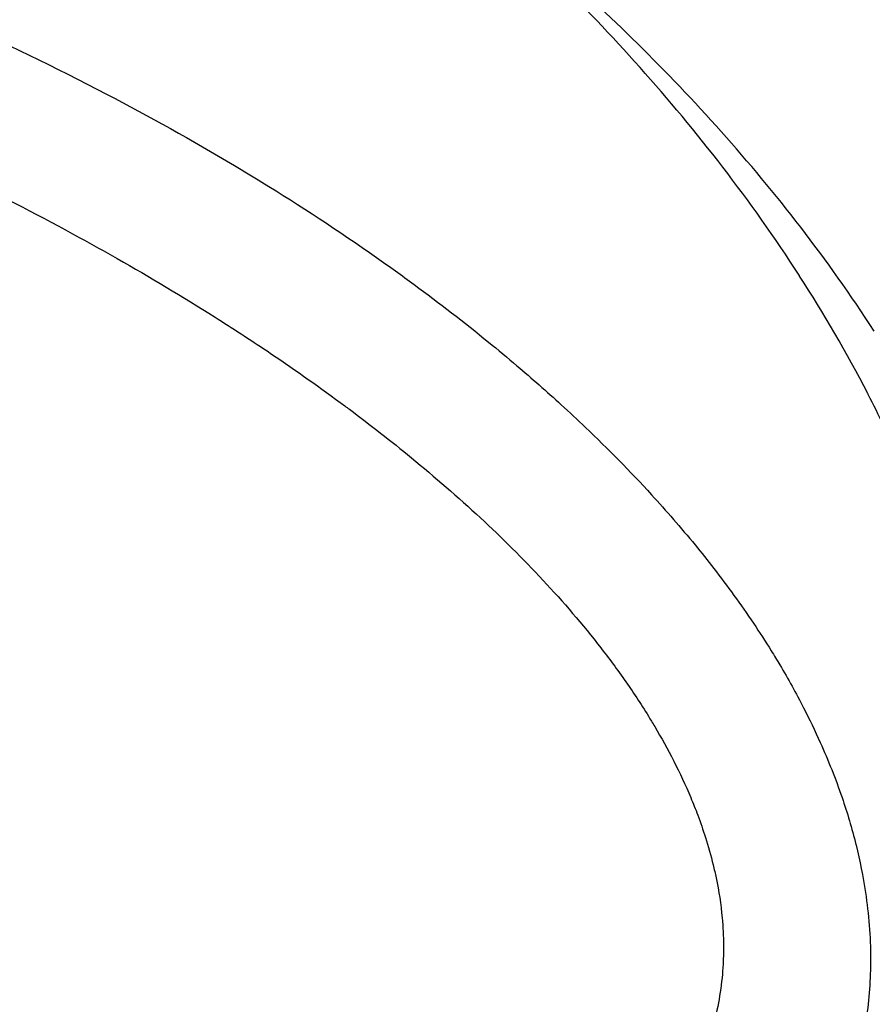
# Model space of a CAD drawing. Units: millimetres. Extents: x 2162 to 9535, y 2354 to 12136.
# Drawn here: x 5724 to 5738, y 3833 to 3849 of the extents above; entities that cross this region are included whole.
import ezdxf

# ---------------------------------------------------------------- set-up
doc = ezdxf.new("R2010")
doc.units = ezdxf.units.MM
doc.layers.add('Dimensions', color=7, linetype='Continuous')
doc.styles.get("Standard").update_dxf_attribs({"font": 'arial.ttf'})
doc.dimstyles.new('Leikkiset keinu', dxfattribs={"dimtxt": 150, "dimasz": 2.5, "dimexe": 0.06, "dimexo": 0.625, "dimtad": 0, "dimtih": 1, "dimtoh": 1, "dimdec": 0, "dimtxsty": 'Standard', "dimcen": 2.5, "dimadec": 0, "dimazin": 0, "dimtfac": 1, "dimtmove": 0, "dimatfit": 3, "dimfxl": 1, "dimarcsym": 0})

# ---------------------------------------------------------------- blocks, each defined once
blk = doc.blocks.new('*D35')
at = {"layer": 'Defpoints', "color": 0, "transparency": 16777216}
for p in [(3501.216, 5337.003, 99.605), (9535.216, 5337.003, 99.605), (9535.216, 2452.155)]:
    blk.add_point(p, dxfattribs=at)
at = {"layer": 'Dimensions', "color": 0, "lineweight": -2, "transparency": 16777216}
for p, q in [((3501.216, 5336.378), (3501.216, 2452.095)), ((9535.216, 5336.378), (9535.216, 2452.095)), ((3503.716, 2452.155), (6293.512, 2452.155)), ((9532.716, 2452.155), (6742.92, 2452.155))]:
    blk.add_line(p, q, dxfattribs=at)
at = {"layer": 'Dimensions', "color": 0, "transparency": 16777216}
for points in [[(3503.716, 2452.571), (3503.716, 2451.738), (3501.216, 2452.155)], [(9532.716, 2452.571), (9532.716, 2451.738), (9535.216, 2452.155)]]:
    blk.add_solid(points, dxfattribs=at)
at = {"layer": 'Dimensions', "color": 0, "transparency": 16777216, "insert": (6518.216, 2452.155), "char_height": 150, "attachment_point": 5}
blk.add_mtext('6034', dxfattribs=at)
blk = doc.blocks.new('*D36')
at = {"layer": 'Defpoints', "color": 0, "transparency": 16777216}
for p in [(2389.073, 8804.003), (5768.216, 8804.003, -125.209), (5207.986, 2988.003, -1825.594)]:
    blk.add_point(p, dxfattribs=at)
at = {"layer": 'Dimensions', "color": 0, "lineweight": -2, "transparency": 16777216}
for p, q in [((5767.591, 8804.003), (2389.013, 8804.003)), ((2389.073, 8801.503), (2389.073, 5973.213)), ((2389.073, 2990.503), (2389.073, 5818.792)), ((5207.361, 2988.003), (2389.013, 2988.003))]:
    blk.add_line(p, q, dxfattribs=at)
at = {"layer": 'Dimensions', "color": 0, "transparency": 16777216}
for points in [[(2388.656, 8801.503), (2389.489, 8801.503), (2389.073, 8804.003)], [(2388.656, 2990.503), (2389.489, 2990.503), (2389.073, 2988.003)]]:
    blk.add_solid(points, dxfattribs=at)
at = {"layer": 'Dimensions', "color": 0, "transparency": 16777216, "insert": (2389.073, 5896.003), "char_height": 150, "attachment_point": 5}
blk.add_mtext('5816', dxfattribs=at)
blk = doc.blocks.new('*D37')
at = {"layer": 'Defpoints', "color": 0, "transparency": 16777216}
for p in [(7342.716, 5327.997, -310), (5063.716, 3814.01, -1973.884), (7342.716, 3476.521)]:
    blk.add_point(p, dxfattribs=at)
at = {"layer": 'Dimensions', "color": 0, "lineweight": -2, "transparency": 16777216}
for p, q in [((7342.716, 5327.372), (7342.716, 3476.461)), ((5063.716, 3813.385), (5063.716, 3476.461)), ((5066.216, 3476.521), (5977.182, 3476.521)), ((7340.216, 3476.521), (6429.25, 3476.521))]:
    blk.add_line(p, q, dxfattribs=at)
at = {"layer": 'Dimensions', "color": 0, "transparency": 16777216}
for points in [[(5066.216, 3476.938), (5066.216, 3476.105), (5063.716, 3476.521)], [(7340.216, 3476.938), (7340.216, 3476.105), (7342.716, 3476.521)]]:
    blk.add_solid(points, dxfattribs=at)
at = {"layer": 'Dimensions', "color": 0, "transparency": 16777216, "insert": (6203.216, 3476.521), "char_height": 150, "attachment_point": 5}
blk.add_mtext('2279', dxfattribs=at)
blk = doc.blocks.new('*D38')
at = {"layer": 'Defpoints', "color": 0, "transparency": 16777216}
for p in [(4580.069, 6911.503), (5733.203, 6911.503, -467.196), (5138.216, 3743.015, -1947.279)]:
    blk.add_point(p, dxfattribs=at)
at = {"layer": 'Dimensions', "color": 0, "lineweight": -2, "transparency": 16777216}
for p, q in [((5732.578, 6911.503), (4580.009, 6911.503)), ((4580.069, 6909.003), (4580.069, 5404.521)), ((4580.069, 3745.515), (4580.069, 5249.997)), ((5137.591, 3743.015), (4580.009, 3743.015))]:
    blk.add_line(p, q, dxfattribs=at)
at = {"layer": 'Dimensions', "color": 0, "transparency": 16777216}
for points in [[(4579.652, 6909.003), (4580.486, 6909.003), (4580.069, 6911.503)], [(4579.652, 3745.515), (4580.486, 3745.515), (4580.069, 3743.015)]]:
    blk.add_solid(points, dxfattribs=at)
at = {"layer": 'Dimensions', "color": 0, "transparency": 16777216, "insert": (4580.069, 5327.259), "char_height": 150, "attachment_point": 5}
blk.add_mtext('3168', dxfattribs=at)

msp = doc.modelspace()

# ---------------------------------------------------------------- linework, layer by layer
for centre, radius, start, end in [((5768.216, 3823.015, -2006.384), 72, 90, 270), ((5768.216, 3823.015, -1941.384), 72, 90, 270), ((5768.216, 3823.015, -1941.384), 72, 90, 270), ((5768.216, 3823.015, -1941.384), 60, 90, 270), ((5768.216, 3823.015, -1941.384), 60, 90, 270), ((5768.216, 3823.015, -1946.384), 62.071, 106.92799, 253.0722), ((5768.216, 3822.003, -1880.244), 57.15, 0, 180), ((5768.216, 3822.003, -1880.244), 57.15, 0, 180), ((5768.216, 3822.003, -1885.244), 57.15, 0, 180), ((5768.216, 3822.003, -1877.244), 57.15, 0, 180), ((5768.216, 3822.003, -1880.244), 55.15, 0, 180), ((5768.216, 3822.003, -1925.244), 55, 0, 180), ((5768.216, 3823.015, -2001.384), 62.071, 120, 253.0722), ((5768.216, 3822.003, -1925.244), 52, 0, 180), ((5768.216, 3822.003, -1877.244), 52, 0, 180), ((5768.216, 3822.003, -1877.244), 52, 0, 180), ((5768.216, 3823.015, -2003.384), 57, 120, 270), ((5768.216, 3823.015, -1996.313), 57, 120, 270), ((5768.216, 3823.015, -2003.384), 57, 120, 270), ((5768.216, 3823.015, -1996.313), 57, 120, 270), ((5768.216, 3822.003, -1880.244), 55, 116.9123, 165.9448)]:
    msp.add_arc(centre, radius, start, end)
at = {"extrusion": (-4.65091e-15, -4.86874e-15, -1)}
for centre, radius, start, end in [((-5768.216, 3823.015, 2006.384), 72, 270, 90), ((-5768.216, 3823.015, 1946.384), 62.071, 286.9278, 73.07201), ((-5768.216, 3823.015, 2001.384), 62.071, 286.9278, 60), ((-5768.216, 3823.015, 2006.384), 60, 270, 60), ((-5768.216, 3823.015, 2006.384), 60, 270, 60), ((-5768.216, 3823.015, 1944.384), 57, 270, 60), ((-5768.216, 3823.015, 1951.455), 57, 270, 60), ((-5768.216, 3823.015, 1951.455), 57, 270, 60), ((-5768.216, 3823.015, 1944.384), 57, 270, 60)]:
    msp.add_arc(centre, radius, start, end, dxfattribs=at)
at = {"extrusion": (-1.3556e-14, 2.47376e-27, -1)}
for centre, radius, start, end in [((-5768.216, 3822.003, 1885.244), 60.15, 0, 180), ((-5768.216, 3822.003, 1885.244), 60.15, 0, 180), ((-5768.216, 3822.003, 1875.244), 57.2, 0, 180), ((-5768.216, 3822.003, 1875.244), 57.2, 0, 180), ((-5768.216, 3822.003, 1880.244), 57.2, 0, 180), ((-5768.216, 3822.003, 1880.244), 57.2, 0, 180), ((-5768.216, 3822.003, 3380.244), 57.15, 0, 180), ((-5768.216, 3822.003, 1880.244), 57.15, 0, 180), ((-5768.216, 3822.003, 3380.244), 57.15, 0, 180), ((-5768.216, 3822.003, 1877.244), 57.15, 0, 180), ((-5768.216, 3822.003, 1880.244), 57.15, 0, 180), ((-5768.216, 3822.003, 1885.244), 57.15, 0, 180), ((-5768.216, 3822.003, 1875.244), 55.2, 0, 180), ((-5768.216, 3822.003, 1880.244), 55.2, 0, 180), ((-5768.216, 3822.003, 1880.244), 55.2, 0, 180), ((-5768.216, 3822.003, 1875.244), 55.2, 0, 180), ((-5768.216, 3822.003, 1880.244), 55.15, 0, 180), ((-5768.216, 3822.003, 3380.244), 55.15, 0, 180), ((-5768.216, 3822.003, 3380.244), 55.15, 0, 180), ((-5768.216, 3822.003, 1925.244), 55, 0, 180), ((-5768.216, 3822.003, 1925.244), 52, 0, 180), ((-5768.216, 3822.003, 1880.244), 55, 14.0552, 63.0877)]:
    msp.add_arc(centre, radius, start, end, dxfattribs=at)
for points, knots in [([(5737.18, 3845.134, -1835.955), (5736.379, 3846.376, -1836.784), (5735.493, 3847.51, -1837.683), (5734.554, 3848.563, -1838.645), (5734.083, 3849.091, -1839.128), (5733.6, 3849.595, -1839.625), (5733.113, 3850.075, -1840.131), (5732.625, 3850.556, -1840.638), (5732.132, 3851.013, -1841.155), (5731.634, 3851.451, -1841.683), (5730.64, 3852.324, -1842.738), (5729.63, 3853.118, -1843.835), (5728.616, 3853.847, -1844.976), (5727.601, 3854.575, -1846.116), (5726.582, 3855.237, -1847.299), (5725.565, 3855.841, -1848.526)], [0.05600055, 0.05600055, 0.05600055, 0.05600055, 0.06108236, 0.06108236, 0.06108236, 0.06363177, 0.06363177, 0.06363177, 0.06618118, 0.06618118, 0.06618118, 0.07127343, 0.07127343, 0.07127343, 0.07636439, 0.07636439, 0.07636439, 0.07636439]), ([(5737.18, 3845.134, -1835.955), (5736.379, 3846.376, -1836.784), (5735.493, 3847.51, -1837.683), (5734.554, 3848.563, -1838.645), (5734.083, 3849.091, -1839.128), (5733.6, 3849.595, -1839.625), (5733.113, 3850.075, -1840.131), (5732.625, 3850.556, -1840.638), (5732.132, 3851.013, -1841.155), (5731.634, 3851.451, -1841.683), (5730.64, 3852.324, -1842.738), (5729.63, 3853.118, -1843.835), (5728.616, 3853.847, -1844.976), (5727.601, 3854.575, -1846.116), (5726.582, 3855.237, -1847.299), (5725.565, 3855.841, -1848.526)], [0.05600055, 0.05600055, 0.05600055, 0.05600055, 0.06108236, 0.06108236, 0.06108236, 0.06363177, 0.06363177, 0.06363177, 0.06618118, 0.06618118, 0.06618118, 0.07127343, 0.07127343, 0.07127343, 0.07636439, 0.07636439, 0.07636439, 0.07636439]), ([(5738.417, 3844.213, -1838.528), (5737.648, 3845.405, -1839.325), (5736.797, 3846.494, -1840.187), (5735.895, 3847.504, -1841.111), (5735.443, 3848.011, -1841.575), (5734.979, 3848.496, -1842.052), (5734.511, 3848.957, -1842.538), (5734.043, 3849.418, -1843.024), (5733.569, 3849.857, -1843.521), (5733.092, 3850.277, -1844.028), (5732.137, 3851.116, -1845.041), (5731.168, 3851.879, -1846.095), (5730.193, 3852.578, -1847.19), (5729.219, 3853.277, -1848.285), (5728.24, 3853.913, -1849.421), (5727.264, 3854.493, -1850.599)], [0.05376947, 0.05376947, 0.05376947, 0.05376947, 0.05864881, 0.05864881, 0.05864881, 0.06109665, 0.06109665, 0.06109665, 0.06354449, 0.06354449, 0.06354449, 0.06843387, 0.06843387, 0.06843387, 0.073322, 0.073322, 0.073322, 0.073322]), ([(5738.417, 3844.213, -1838.528), (5737.648, 3845.405, -1839.325), (5736.797, 3846.494, -1840.187), (5735.895, 3847.504, -1841.111), (5735.443, 3848.011, -1841.575), (5734.979, 3848.496, -1842.052), (5734.511, 3848.957, -1842.538), (5734.043, 3849.418, -1843.024), (5733.569, 3849.857, -1843.521), (5733.092, 3850.277, -1844.028), (5732.137, 3851.116, -1845.041), (5731.168, 3851.879, -1846.095), (5730.193, 3852.578, -1847.19), (5729.219, 3853.277, -1848.285), (5728.24, 3853.913, -1849.421), (5727.264, 3854.493, -1850.599)], [0.05376947, 0.05376947, 0.05376947, 0.05376947, 0.05864881, 0.05864881, 0.05864881, 0.06109665, 0.06109665, 0.06109665, 0.06354449, 0.06354449, 0.06354449, 0.06843387, 0.06843387, 0.06843387, 0.073322, 0.073322, 0.073322, 0.073322]), ([(5723.207, 3849.351, -1855.864), (5724.046, 3848.979, -1854.723), (5724.896, 3848.571, -1853.6), (5725.752, 3848.124, -1852.5), (5726.455, 3847.757, -1851.597), (5727.158, 3847.366, -1850.713), (5727.863, 3846.944, -1849.844), (5728.012, 3846.855, -1849.66), (5728.161, 3846.765, -1849.477), (5728.311, 3846.673, -1849.294)], [0, 0, 0, 0, 0.004391282, 0.004391282, 0.004391282, 0.007993993, 0.007993993, 0.007993993, 0.0087569, 0.0087569, 0.0087569, 0.0087569]), ([(5723.207, 3849.351, -1855.864), (5724.046, 3848.979, -1854.723), (5724.896, 3848.571, -1853.6), (5725.752, 3848.124, -1852.5), (5726.455, 3847.757, -1851.597), (5727.158, 3847.366, -1850.713), (5727.863, 3846.944, -1849.844), (5728.012, 3846.855, -1849.66), (5728.161, 3846.765, -1849.477), (5728.311, 3846.673, -1849.294)], [0, 0, 0, 0, 0.004391282, 0.004391282, 0.004391282, 0.007993993, 0.007993993, 0.007993993, 0.0087569, 0.0087569, 0.0087569, 0.0087569]), ([(5720.892, 3847.888, -1854.638), (5721.307, 3847.712, -1854.064), (5721.724, 3847.529, -1853.494), (5722.144, 3847.338, -1852.927), (5722.563, 3847.147, -1852.361), (5722.985, 3846.947, -1851.797), (5723.408, 3846.74, -1851.238), (5724.042, 3846.43, -1850.402), (5724.675, 3846.102, -1849.579), (5725.311, 3845.754, -1848.765), (5725.517, 3845.641, -1848.502), (5725.722, 3845.527, -1848.241), (5725.928, 3845.41, -1847.981), (5726.466, 3845.104, -1847.299), (5727.005, 3844.782, -1846.624), (5727.542, 3844.443, -1845.958), (5727.828, 3844.262, -1845.604), (5728.114, 3844.076, -1845.251), (5728.399, 3843.885, -1844.901), (5728.803, 3843.614, -1844.406), (5729.205, 3843.332, -1843.916), (5729.606, 3843.037, -1843.43)], [0, 0, 0, 0, 0.00219227, 0.00219227, 0.00219227, 0.00438299, 0.00438299, 0.00438299, 0.00766172, 0.00766172, 0.00766172, 0.00872014, 0.00872014, 0.00872014, 0.01149258, 0.01149258, 0.01149258, 0.01296807, 0.01296807, 0.01296807, 0.01505535, 0.01505535, 0.01505535, 0.01505535]), ([(5720.892, 3847.888, -1854.638), (5721.307, 3847.712, -1854.064), (5721.724, 3847.529, -1853.494), (5722.144, 3847.338, -1852.927), (5722.563, 3847.147, -1852.361), (5722.985, 3846.947, -1851.797), (5723.408, 3846.74, -1851.238), (5724.042, 3846.43, -1850.402), (5724.675, 3846.102, -1849.579), (5725.311, 3845.754, -1848.765), (5725.517, 3845.641, -1848.502), (5725.722, 3845.527, -1848.241), (5725.928, 3845.41, -1847.981), (5726.466, 3845.104, -1847.299), (5727.005, 3844.782, -1846.624), (5727.542, 3844.443, -1845.958), (5727.828, 3844.262, -1845.604), (5728.114, 3844.076, -1845.251), (5728.399, 3843.885, -1844.901), (5728.803, 3843.614, -1844.406), (5729.205, 3843.332, -1843.916), (5729.606, 3843.037, -1843.43)], [0, 0, 0, 0, 0.00219227, 0.00219227, 0.00219227, 0.00438299, 0.00438299, 0.00438299, 0.00766172, 0.00766172, 0.00766172, 0.00872014, 0.00872014, 0.00872014, 0.01149258, 0.01149258, 0.01149258, 0.01296807, 0.01296807, 0.01296807, 0.01505535, 0.01505535, 0.01505535, 0.01505535]), ([(5728.311, 3846.673, -1849.294), (5728.944, 3846.283, -1848.52), (5729.577, 3845.87, -1847.76), (5730.207, 3845.427, -1847.013), (5730.414, 3845.282, -1846.767), (5730.621, 3845.133, -1846.523), (5730.827, 3844.981, -1846.281), (5731.239, 3844.678, -1845.797), (5731.649, 3844.362, -1845.319), (5732.056, 3844.03, -1844.848), (5732.212, 3843.903, -1844.667), (5732.368, 3843.774, -1844.487), (5732.523, 3843.642, -1844.308)], [0.0087569, 0.0087569, 0.0087569, 0.0087569, 0.011990989, 0.011990989, 0.011990989, 0.013053856, 0.013053856, 0.013053856, 0.015174892, 0.015174892, 0.015174892, 0.015987985, 0.015987985, 0.015987985, 0.015987985]), ([(5728.311, 3846.673, -1849.294), (5728.944, 3846.283, -1848.52), (5729.577, 3845.87, -1847.76), (5730.207, 3845.427, -1847.013), (5730.414, 3845.282, -1846.767), (5730.621, 3845.133, -1846.523), (5730.827, 3844.981, -1846.281), (5731.239, 3844.678, -1845.797), (5731.649, 3844.362, -1845.319), (5732.056, 3844.03, -1844.848), (5732.212, 3843.903, -1844.667), (5732.368, 3843.774, -1844.487), (5732.523, 3843.642, -1844.308)], [0.0087569, 0.0087569, 0.0087569, 0.0087569, 0.011990989, 0.011990989, 0.011990989, 0.013053856, 0.013053856, 0.013053856, 0.015174892, 0.015174892, 0.015174892, 0.015987985, 0.015987985, 0.015987985, 0.015987985]), ([(5732.523, 3843.642, -1844.308), (5732.769, 3843.433, -1844.024), (5733.013, 3843.218, -1843.743), (5733.255, 3842.997, -1843.465), (5733.389, 3842.874, -1843.311), (5733.522, 3842.75, -1843.159), (5733.655, 3842.624, -1843.007)], [0.015987985, 0.015987985, 0.015987985, 0.015987985, 0.017275109, 0.017275109, 0.017275109, 0.017986483, 0.017986483, 0.017986483, 0.017986483]), ([(5732.523, 3843.642, -1844.308), (5732.769, 3843.433, -1844.024), (5733.013, 3843.218, -1843.743), (5733.255, 3842.997, -1843.465), (5733.389, 3842.874, -1843.311), (5733.522, 3842.75, -1843.159), (5733.655, 3842.624, -1843.007)], [0.015987985, 0.015987985, 0.015987985, 0.015987985, 0.017275109, 0.017275109, 0.017275109, 0.017986483, 0.017986483, 0.017986483, 0.017986483]), ([(5729.76, 3842.923, -1843.244), (5730.103, 3842.667, -1842.828), (5730.444, 3842.4, -1842.416), (5730.783, 3842.123, -1842.008), (5731.169, 3841.806, -1841.543), (5731.549, 3841.477, -1841.086), (5731.921, 3841.131, -1840.637), (5732.274, 3840.804, -1840.212), (5732.619, 3840.461, -1839.795), (5732.956, 3840.1, -1839.385), (5733.285, 3839.747, -1838.985), (5733.605, 3839.376, -1838.592), (5733.912, 3838.981, -1838.208)], [0.015323445, 0.015323445, 0.015323445, 0.015323445, 0.017114459, 0.017114459, 0.017114459, 0.019154307, 0.019154307, 0.019154307, 0.021083048, 0.021083048, 0.021083048, 0.022969213, 0.022969213, 0.022969213, 0.022969213]), ([(5729.76, 3842.923, -1843.244), (5730.103, 3842.667, -1842.828), (5730.444, 3842.4, -1842.416), (5730.783, 3842.123, -1842.008), (5731.169, 3841.806, -1841.543), (5731.549, 3841.477, -1841.086), (5731.921, 3841.131, -1840.637), (5732.274, 3840.804, -1840.212), (5732.619, 3840.461, -1839.795), (5732.956, 3840.1, -1839.385), (5733.285, 3839.747, -1838.985), (5733.605, 3839.376, -1838.592), (5733.912, 3838.981, -1838.208)], [0.015323445, 0.015323445, 0.015323445, 0.015323445, 0.017114459, 0.017114459, 0.017114459, 0.019154307, 0.019154307, 0.019154307, 0.021083048, 0.021083048, 0.021083048, 0.022969213, 0.022969213, 0.022969213, 0.022969213]), ([(5733.655, 3842.624, -1843.007), (5734.026, 3842.27, -1842.581), (5734.39, 3841.901, -1842.164), (5734.744, 3841.514, -1841.757), (5734.988, 3841.247, -1841.476), (5735.228, 3840.971, -1841.199), (5735.462, 3840.686, -1840.927), (5735.567, 3840.558, -1840.806), (5735.67, 3840.428, -1840.685), (5735.773, 3840.295, -1840.565)], [0.017986483, 0.017986483, 0.017986483, 0.017986483, 0.019984982, 0.019984982, 0.019984982, 0.021364854, 0.021364854, 0.021364854, 0.02198348, 0.02198348, 0.02198348, 0.02198348]), ([(5733.655, 3842.624, -1843.007), (5734.026, 3842.27, -1842.581), (5734.39, 3841.901, -1842.164), (5734.744, 3841.514, -1841.757), (5734.988, 3841.247, -1841.476), (5735.228, 3840.971, -1841.199), (5735.462, 3840.686, -1840.927), (5735.567, 3840.558, -1840.806), (5735.67, 3840.428, -1840.685), (5735.773, 3840.295, -1840.565)], [0.017986483, 0.017986483, 0.017986483, 0.017986483, 0.019984982, 0.019984982, 0.019984982, 0.021364854, 0.021364854, 0.021364854, 0.02198348, 0.02198348, 0.02198348, 0.02198348]), ([(5735.773, 3840.295, -1840.565), (5735.997, 3840.005, -1840.302), (5736.215, 3839.706, -1840.045), (5736.426, 3839.393, -1839.793), (5736.525, 3839.245, -1839.673), (5736.623, 3839.093, -1839.555), (5736.719, 3838.939, -1839.438), (5736.767, 3838.862, -1839.379), (5736.814, 3838.784, -1839.321), (5736.861, 3838.705, -1839.264), (5736.999, 3838.474, -1839.094), (5737.13, 3838.238, -1838.929), (5737.254, 3837.996, -1838.769)], [0.02198348, 0.02198348, 0.02198348, 0.02198348, 0.023339301, 0.023339301, 0.023339301, 0.023981978, 0.023981978, 0.023981978, 0.024304229, 0.024304229, 0.024304229, 0.025251893, 0.025251893, 0.025251893, 0.025251893]), ([(5735.773, 3840.295, -1840.565), (5735.997, 3840.005, -1840.302), (5736.215, 3839.706, -1840.045), (5736.426, 3839.393, -1839.793), (5736.525, 3839.245, -1839.673), (5736.623, 3839.093, -1839.555), (5736.719, 3838.939, -1839.438), (5736.767, 3838.862, -1839.379), (5736.814, 3838.784, -1839.321), (5736.861, 3838.705, -1839.264), (5736.999, 3838.474, -1839.094), (5737.13, 3838.238, -1838.929), (5737.254, 3837.996, -1838.769)], [0.02198348, 0.02198348, 0.02198348, 0.02198348, 0.023339301, 0.023339301, 0.023339301, 0.023981978, 0.023981978, 0.023981978, 0.024304229, 0.024304229, 0.024304229, 0.025251893, 0.025251893, 0.025251893, 0.025251893]), ([(5733.92, 3838.97, -1838.198), (5734.066, 3838.782, -1838.016), (5734.209, 3838.588, -1837.835), (5734.347, 3838.388, -1837.658), (5734.484, 3838.19, -1837.483), (5734.616, 3837.988, -1837.311), (5734.742, 3837.779, -1837.143)], [0.022985168, 0.022985168, 0.022985168, 0.022985168, 0.023882892, 0.023882892, 0.023882892, 0.024771442, 0.024771442, 0.024771442, 0.024771442]), ([(5733.92, 3838.97, -1838.198), (5734.066, 3838.782, -1838.016), (5734.209, 3838.588, -1837.835), (5734.347, 3838.388, -1837.658), (5734.484, 3838.19, -1837.483), (5734.616, 3837.988, -1837.311), (5734.742, 3837.779, -1837.143)], [0.022985168, 0.022985168, 0.022985168, 0.022985168, 0.023882892, 0.023882892, 0.023882892, 0.024771442, 0.024771442, 0.024771442, 0.024771442]), ([(5737.528, 3837.426, -1838.41), (5737.66, 3837.133, -1838.232), (5737.781, 3836.83, -1838.062), (5737.888, 3836.516, -1837.901), (5737.974, 3836.265, -1837.772), (5738.051, 3836.008, -1837.649), (5738.117, 3835.741, -1837.532)], [0.025980476, 0.025980476, 0.025980476, 0.025980476, 0.027086377, 0.027086377, 0.027086377, 0.027968843, 0.027968843, 0.027968843, 0.027968843]), ([(5737.528, 3837.426, -1838.41), (5737.66, 3837.133, -1838.232), (5737.781, 3836.83, -1838.062), (5737.888, 3836.516, -1837.901), (5737.974, 3836.265, -1837.772), (5738.051, 3836.008, -1837.649), (5738.117, 3835.741, -1837.532)], [0.025980476, 0.025980476, 0.025980476, 0.025980476, 0.027086377, 0.027086377, 0.027086377, 0.027968843, 0.027968843, 0.027968843, 0.027968843])]:
    msp.add_open_spline(points, degree=3, knots=knots)
for points in [[(5737.188, 3845.122, -1835.947), (5737.186, 3845.126, -1835.95), (5737.183, 3845.13, -1835.952), (5737.18, 3845.134, -1835.955)], [(5737.188, 3845.122, -1835.947), (5737.186, 3845.126, -1835.95), (5737.183, 3845.13, -1835.952), (5737.18, 3845.134, -1835.955)], [(5738.312, 3843.182, -1834.763), (5737.963, 3843.859, -1835.139), (5737.586, 3844.504, -1835.534), (5737.188, 3845.122, -1835.947)], [(5738.312, 3843.182, -1834.763), (5737.963, 3843.859, -1835.139), (5737.586, 3844.504, -1835.534), (5737.188, 3845.122, -1835.947)], [(5738.321, 3843.166, -1834.753), (5738.318, 3843.171, -1834.756), (5738.315, 3843.177, -1834.759), (5738.312, 3843.182, -1834.763)], [(5738.321, 3843.166, -1834.753), (5738.318, 3843.171, -1834.756), (5738.315, 3843.177, -1834.759), (5738.312, 3843.182, -1834.763)], [(5729.606, 3843.037, -1843.43), (5729.657, 3842.999, -1843.368), (5729.708, 3842.961, -1843.306), (5729.76, 3842.923, -1843.244)], [(5729.606, 3843.037, -1843.43), (5729.657, 3842.999, -1843.368), (5729.708, 3842.961, -1843.306), (5729.76, 3842.923, -1843.244)], [(5738.816, 3842.135, -1834.209), (5738.659, 3842.486, -1834.385), (5738.493, 3842.83, -1834.567), (5738.321, 3843.166, -1834.753)], [(5738.816, 3842.135, -1834.209), (5738.659, 3842.486, -1834.385), (5738.493, 3842.83, -1834.567), (5738.321, 3843.166, -1834.753)], [(5733.912, 3838.981, -1838.208), (5733.914, 3838.977, -1838.205), (5733.917, 3838.974, -1838.202), (5733.92, 3838.97, -1838.198)], [(5733.912, 3838.981, -1838.208), (5733.914, 3838.977, -1838.205), (5733.917, 3838.974, -1838.202), (5733.92, 3838.97, -1838.198)], [(5737.254, 3837.996, -1838.769), (5737.35, 3837.81, -1838.646), (5737.441, 3837.62, -1838.526), (5737.528, 3837.426, -1838.41)], [(5737.254, 3837.996, -1838.769), (5737.35, 3837.81, -1838.646), (5737.441, 3837.62, -1838.526), (5737.528, 3837.426, -1838.41)], [(5734.742, 3837.779, -1837.143), (5734.761, 3837.749, -1837.119), (5734.779, 3837.718, -1837.095), (5734.797, 3837.688, -1837.071)], [(5734.742, 3837.779, -1837.143), (5734.761, 3837.749, -1837.119), (5734.779, 3837.718, -1837.095), (5734.797, 3837.688, -1837.071)], [(5734.797, 3837.688, -1837.071), (5735.016, 3837.318, -1836.779), (5735.217, 3836.931, -1836.5), (5735.391, 3836.516, -1836.238)], [(5734.797, 3837.688, -1837.071), (5735.016, 3837.318, -1836.779), (5735.217, 3836.931, -1836.5), (5735.391, 3836.516, -1836.238)], [(5735.391, 3836.516, -1836.238), (5735.431, 3836.422, -1836.178), (5735.469, 3836.325, -1836.12), (5735.506, 3836.228, -1836.062)], [(5735.391, 3836.516, -1836.238), (5735.431, 3836.422, -1836.178), (5735.469, 3836.325, -1836.12), (5735.506, 3836.228, -1836.062)], [(5735.506, 3836.228, -1836.062), (5735.551, 3836.107, -1835.991), (5735.594, 3835.985, -1835.921), (5735.634, 3835.859, -1835.853)], [(5735.506, 3836.228, -1836.062), (5735.551, 3836.107, -1835.991), (5735.594, 3835.985, -1835.921), (5735.634, 3835.859, -1835.853)], [(5735.634, 3835.859, -1835.853), (5735.681, 3835.71, -1835.773), (5735.724, 3835.559, -1835.696), (5735.761, 3835.406, -1835.623)], [(5735.634, 3835.859, -1835.853), (5735.681, 3835.71, -1835.773), (5735.724, 3835.559, -1835.696), (5735.761, 3835.406, -1835.623)], [(5738.117, 3835.741, -1837.532), (5738.118, 3835.738, -1837.531), (5738.119, 3835.735, -1837.53), (5738.12, 3835.732, -1837.528)], [(5738.117, 3835.741, -1837.532), (5738.118, 3835.738, -1837.531), (5738.119, 3835.735, -1837.53), (5738.12, 3835.732, -1837.528)], [(5738.12, 3835.732, -1837.528), (5738.183, 3835.476, -1837.416), (5738.235, 3835.215, -1837.312), (5738.275, 3834.95, -1837.218)], [(5738.12, 3835.732, -1837.528), (5738.183, 3835.476, -1837.416), (5738.235, 3835.215, -1837.312), (5738.275, 3834.95, -1837.218)], [(5735.761, 3835.406, -1835.623), (5735.779, 3835.335, -1835.589), (5735.795, 3835.263, -1835.556), (5735.81, 3835.191, -1835.524)], [(5735.761, 3835.406, -1835.623), (5735.779, 3835.335, -1835.589), (5735.795, 3835.263, -1835.556), (5735.81, 3835.191, -1835.524)], [(5735.81, 3835.191, -1835.524), (5735.855, 3834.976, -1835.429), (5735.889, 3834.757, -1835.341), (5735.909, 3834.533, -1835.263)], [(5735.81, 3835.191, -1835.524), (5735.855, 3834.976, -1835.429), (5735.889, 3834.757, -1835.341), (5735.909, 3834.533, -1835.263)], [(5738.275, 3834.95, -1837.218), (5738.328, 3834.592, -1837.089), (5738.358, 3834.227, -1836.977), (5738.358, 3833.853, -1836.886)], [(5738.275, 3834.95, -1837.218), (5738.328, 3834.592, -1837.089), (5738.358, 3834.227, -1836.977), (5738.358, 3833.853, -1836.886)], [(5735.909, 3834.533, -1835.263), (5735.923, 3834.382, -1835.211), (5735.931, 3834.23, -1835.164), (5735.932, 3834.074, -1835.121)], [(5735.909, 3834.533, -1835.263), (5735.923, 3834.382, -1835.211), (5735.931, 3834.23, -1835.164), (5735.932, 3834.074, -1835.121)], [(5735.932, 3834.074, -1835.121), (5735.933, 3834.001, -1835.101), (5735.932, 3833.927, -1835.082), (5735.929, 3833.853, -1835.064)], [(5735.932, 3834.074, -1835.121), (5735.933, 3834.001, -1835.101), (5735.932, 3833.927, -1835.082), (5735.929, 3833.853, -1835.064)], [(5735.929, 3833.853, -1835.064), (5735.926, 3833.769, -1835.044), (5735.92, 3833.684, -1835.026), (5735.913, 3833.601, -1835.01)], [(5735.929, 3833.853, -1835.064), (5735.926, 3833.769, -1835.044), (5735.92, 3833.684, -1835.026), (5735.913, 3833.601, -1835.01)], [(5738.358, 3833.853, -1836.886), (5738.358, 3833.689, -1836.846), (5738.352, 3833.523, -1836.81), (5738.341, 3833.356, -1836.778)], [(5738.358, 3833.853, -1836.886), (5738.358, 3833.689, -1836.846), (5738.352, 3833.523, -1836.81), (5738.341, 3833.356, -1836.778)], [(5735.913, 3833.601, -1835.01), (5735.885, 3833.284, -1834.948), (5735.826, 3832.971, -1834.912), (5735.733, 3832.66, -1834.906)], [(5735.913, 3833.601, -1835.01), (5735.885, 3833.284, -1834.948), (5735.826, 3832.971, -1834.912), (5735.733, 3832.66, -1834.906)], [(5738.341, 3833.356, -1836.778), (5738.329, 3833.191, -1836.747), (5738.311, 3833.026, -1836.72), (5738.287, 3832.863, -1836.698)], [(5738.341, 3833.356, -1836.778), (5738.329, 3833.191, -1836.747), (5738.311, 3833.026, -1836.72), (5738.287, 3832.863, -1836.698)]]:
    msp.add_open_spline(points, degree=3)

# ---------------------------------------------------------------- dimensions: what is measured, and where the dimension line sits
at = {"layer": 'Dimensions'}
for base, p1, p2, picture, middle in [((2389.073, 8804.003), (5207.986, 2988.003, -1825.594), (5768.216, 8804.003, -125.209), '*D36', (2389.073, 5896.003)), ((4580.069, 6911.503), (5138.216, 3743.015, -1947.279), (5733.203, 6911.503, -467.196), '*D38', (4580.069, 5327.259))]:
    dim = msp.add_linear_dim(base=base, p1=p1, p2=p2, angle=90, dimstyle='Leikkiset keinu', override={"dimlfac": 1}, dxfattribs=at)
    dim.commit()
    dim.dimension.update_dxf_attribs({"geometry": picture, "text_midpoint": middle})
for base, p1, p2, picture, middle in [((9535.216, 2452.155), (3501.216, 5337.003, 99.605), (9535.216, 5337.003, 99.605), '*D35', (6518.216, 2452.155)), ((7342.716, 3476.521), (5063.716, 3814.01, -1973.884), (7342.716, 5327.997, -310), '*D37', (6203.216, 3476.521))]:
    dim = msp.add_linear_dim(base=base, p1=p1, p2=p2, dimstyle='Leikkiset keinu', override={"dimlfac": 1}, dxfattribs=at)
    dim.commit()
    dim.dimension.update_dxf_attribs({"geometry": picture, "text_midpoint": middle})

doc.saveas('drawing.dxf')
